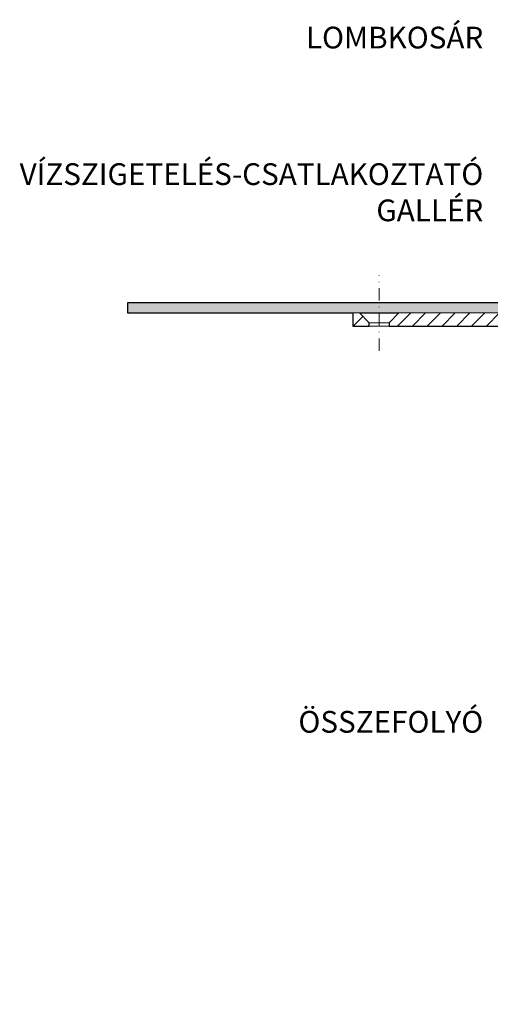
# Model space of a CAD drawing. Units: millimetres. Extents: x -5989 to 11655, y 16395 to 26253.
# Drawn here: x 5072 to 5215, y 21091 to 21390 of the extents above; entities that cross this region are included whole.
import ezdxf

# ---------------------------------------------------------------- set-up
doc = ezdxf.new("R2010")
doc.units = ezdxf.units.MM
doc.linetypes.add('DASHDOT2', pattern=[0.5, 0.25, -0.125, 0, -0.125])
for name, color, linetype, lineweight in [('TOPWET_TENKOU', 142, 'Continuous', 13), ('TOPWET_TLUSTOU', 142, 'Continuous', 30), ('TOPWET_ČEŠTINA', 225, 'Continuous', 13)]:
    doc.layers.add(name, color=color, linetype=linetype, lineweight=lineweight)
doc.styles.add('REGULAR_ARIAL_NARROW', font='ARIALN.TTF')

msp = doc.modelspace()

# ---------------------------------------------------------------- hatches: boundary and pattern name
at = {"layer": 'TOPWET_TENKOU', "ltscale": 40}
h = msp.add_hatch(dxfattribs=at)
h.set_pattern_fill('DOTS', color=256, scale=0.5, angle=60)
h.set_pattern_definition([(60, (4173, 12097), (-0.488970164, 0.74057883), [0, -0.79375])])
h.paths.add_polyline_path([(5105, 21303.5), (5181.39, 21303.5), (5181.39, 21300.5), (5105, 21300.5)])
h.paths.add_polyline_path([(5181.39, 21303.5), (5257.09, 21303.5, -0.267949), (5262.29, 21300.5), (5265.45, 21295.02, 0.267949), (5267.18, 21294.02), (5276.01, 21294.02, -0.339454), (5278.9, 21291.79), (5280.6, 21285.47), (5278.67, 21284.95), (5276.97, 21291.28, 0.339454), (5276.01, 21292.02), (5265.45, 21292.02, -0.267949), (5262.85, 21293.52), (5259.69, 21299, 0.267949), (5257.09, 21300.5), (5181.39, 21300.5)])
h = msp.add_hatch(dxfattribs=at)
h.set_pattern_fill('LINE', color=256, angle=45)
h.set_pattern_definition([(45, (4173, 12097), (-2.245064, 2.245064), [])])
h.paths.add_polyline_path([(5187.39, 21300.5), (5257.09, 21300.5, -0.267949), (5259.69, 21299), (5262.85, 21293.52, 0.267949), (5265.45, 21292.02), (5276.01, 21292.02, -0.339454), (5276.97, 21291.28), (5278.79, 21284.5, 0.339454), (5280.72, 21283.02), (5281.96, 21283.02, -0.34855), (5282.94, 21282.25), (5284.99, 21273.45), (5284.99, 21269.02, 0.414214), (5286.99, 21267.02), (5289.05, 21267.02, -0.404823), (5291.05, 21265.08), (5293.49, 21189.26), (5302.49, 21171.21), (5303.99, 21090.5), (5299.99, 21094.5), (5299.49, 21170.5), (5290.51, 21188.5), (5288.38, 21254.9, 0.190566), (5286.91, 21258.28), (5280.66, 21264.54, -0.188543), (5279.2, 21267.87), (5278.97, 21273.58, 0.402552), (5277.47, 21275.02), (5275.92, 21275.02, -0.339454), (5274.95, 21275.76), (5272.8, 21283.79, 0.339454), (5269.9, 21286.02), (5263.14, 21286.02, -0.267949), (5260.55, 21287.52), (5256.22, 21295, 0.267949), (5253.63, 21296.5), (5184.39, 21296.5), (5184.39, 21297.5)])
h.paths.add_polyline_path([(5173.39, 21300.5), (5175.39, 21300.5), (5178.39, 21297.5), (5178.39, 21296.5), (5173.39, 21296.5)])
h.paths.add_polyline_path([(5279.77, 21182.41), (5276.99, 21275.02), (5277.47, 21275.02, -0.405456), (5278.97, 21273.56), (5281.77, 21182.46, 0.283166), (5287.54, 21173.71), (5298.64, 21168.53, -0.28969), (5299.51, 21167.18), (5299.52, 21165.91), (5286.69, 21171.89, -0.283356)], flags=17)
h.paths.add_polyline_path([(5296.83, 21167.16), (5299.52, 21165.91), (5299.54, 21162.84, -0.361391)], flags=17)
h.paths.add_polyline_path([(5274.95, 21275.76, 0.339454), (5275.92, 21275.02), (5276.99, 21275.02), (5277.09, 21271.68, -0.318086)], flags=17)

# ---------------------------------------------------------------- linework, layer by layer
msp.add_line((5187.39, 21300.5), (5175.39, 21300.5), dxfattribs=at)
at = {"layer": 'TOPWET_TENKOU', "linetype": 'DASHDOT2', "ltscale": 15}
msp.add_lwpolyline([(5181.39, 21289), (5181.39, 21311.93)], dxfattribs=at)
at = {"layer": 'TOPWET_TENKOU', "ltscale": 40}
msp.add_lwpolyline([(5259.69, 21299), (5262.85, 21293.52, 0.267949), (5265.45, 21292.02), (5276.01, 21292.02, -0.339454), (5276.97, 21291.28), (5278.67, 21284.95), (5280.6, 21285.47), (5278.9, 21291.79, 0.339454), (5276.01, 21294.02), (5267.18, 21294.02, -0.267949), (5265.45, 21295.02), (5262.29, 21300.5, 0.267949), (5257.09, 21303.5), (5105, 21303.5), (5105, 21300.5), (5257.09, 21300.5, -0.267949)], format="xyb", close=True, dxfattribs=at)
for points in [[(5178.39, 21296.5), (5178.39, 21297.5), (5175.39, 21300.5), (5173.39, 21300.5), (5173.39, 21296.5)], [(5178.39, 21297.5), (5184.39, 21297.5), (5184.39, 21296.5), (5178.39, 21296.5)]]:
    msp.add_lwpolyline(points, close=True, dxfattribs=at)
at = {"layer": 'TOPWET_TENKOU', "linetype": 'Continuous', "ltscale": 40}
msp.add_lwpolyline([(5257.09, 21300.5), (5187.39, 21300.5), (5184.39, 21297.5), (5184.39, 21296.5), (5253.63, 21296.5, -0.267949)], format="xyb", dxfattribs=at)
at = {"layer": 'TOPWET_TLUSTOU', "ltscale": 40}
msp.add_lwpolyline([(5257.09, 21303.5), (5105, 21303.5), (5105, 21300.5), (5173.39, 21300.5), (5173.39, 21296.5), (5178.39, 21296.5), (5178.39, 21297.5), (5175.39, 21300.5), (5187.39, 21300.5), (5184.39, 21297.5), (5184.39, 21296.5), (5253.63, 21296.5, -0.267949)], format="xyb", dxfattribs=at)

# ---------------------------------------------------------------- texts
at = {"layer": 'TOPWET_ČEŠTINA', "ltscale": 40, "insert": (5213, 21384.09), "char_height": 6.6, "attachment_point": 6, "style": 'REGULAR_ARIAL_NARROW'}
msp.add_mtext_dynamic_manual_height_columns('\\pxqr;LOMBKOSÁR', width=43.938, gutter_width=12.5, heights=[0], dxfattribs=at)
at = {"layer": 'TOPWET_ČEŠTINA', "ltscale": 40, "char_height": 6.6, "attachment_point": 6, "style": 'REGULAR_ARIAL_NARROW'}
for s, insert, width in [('\\pxqr;VÍZSZIGETELÉS-CSATLAKOZTATÓ GALLÉR', (5213, 21337.12), 106.3109), ('\\pxqr;ÖSSZEFOLYÓ', (5213, 21176.29), 121.6285)]:
    msp.add_mtext(s, dxfattribs=dict(at, insert=insert, width=width))

doc.saveas('drawing.dxf')
